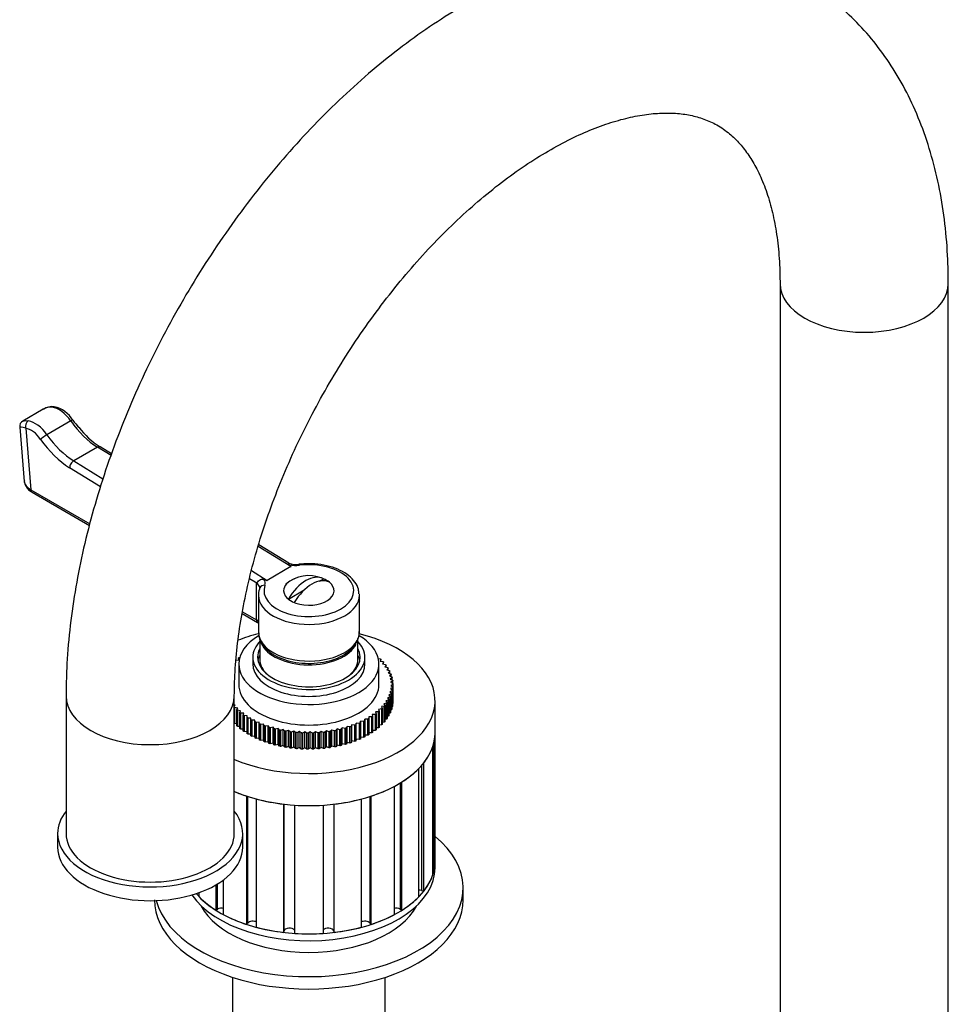
# Model space of a CAD drawing. Units: millimetres. Extents: x -600 to 2144, y 0 to 1531.
# Drawn here: x -600 to -434, y 589 to 765 of the extents above; entities that cross this region are included whole.
import ezdxf

# ---------------------------------------------------------------- set-up
doc = ezdxf.new("R2010")
doc.units = ezdxf.units.MM
for name, color, linetype in [('33128', 7, 'Continuous'), ('40622-77266', 7, 'Continuous'), ('77075', 7, 'Continuous'), ('77079', 7, 'Continuous'), ('77081', 7, 'Continuous'), ('77083', 7, 'Continuous'), ('77085', 7, 'Continuous'), ('77087', 7, 'Continuous'), ('77089', 7, 'Continuous'), ('77090', 7, 'Continuous'), ('77262', 7, 'Continuous'), ('Défaut', 7, 'Continuous')]:
    doc.layers.add(name, color=color, linetype=linetype)

# ---------------------------------------------------------------- blocks, each defined once
blk = doc.blocks.new('SE2')
at = {"layer": '33128', "color": 7, "linetype": 'Continuous'}
for p, q in [((-561.77, 594.07), (-561.77, 575.52)), ((-534.57, 575.52), (-534.57, 594.07))]:
    blk.add_line(p, q, dxfattribs=at)
at = {"layer": '40622-77266', "color": 7, "linetype": 'Continuous'}
for p, q in [((-464.18, 717.69), (-464.18, 562.55)), ((-434.18, 562.55), (-434.18, 717.69)), ((-591.46, 644.2), (-591.46, 619.71)), ((-561.46, 619.71), (-561.46, 644.2))]:
    blk.add_line(p, q, dxfattribs=at)
for centre, major_axis, start_param, end_param in [((-449.18, 717.69), (15, 0), 3.142099, 6.283185), ((-449.18, 717.69), (15, 0), 0, 0.000407), ((-576.46, 644.2), (-15, 0), 6.282651, 6.283185), ((-576.46, 644.2), (-15, 0), 0, 3.141425), ((-576.46, 619.71), (-15, 0), 0, 3.141593)]:
    blk.add_ellipse(centre, major_axis=major_axis, ratio=0.57735, start_param=start_param, end_param=end_param, dxfattribs=at)
for points, knots in [([(-434.18, 717.69), (-434.19, 718.98), (-434.23, 722.11), (-434.62, 727.64), (-435.52, 733.77), (-436.87, 739.69), (-438.66, 745.3), (-440.89, 750.55), (-443.54, 755.41), (-446.57, 759.84), (-449.96, 763.82), (-453.67, 767.32), (-457.68, 770.34), (-461.94, 772.87), (-466.44, 774.92), (-471.14, 776.47), (-476.03, 777.53), (-481.09, 778.09), (-486.31, 778.15), (-491.66, 777.71), (-497.13, 776.76), (-502.7, 775.3), (-508.34, 773.32), (-514, 770.84), (-519.66, 767.88), (-525.27, 764.46), (-530.8, 760.59), (-536.22, 756.32), (-541.51, 751.67), (-546.64, 746.66), (-551.59, 741.33), (-556.33, 735.7), (-560.86, 729.8), (-565.14, 723.67), (-569.16, 717.33), (-572.9, 710.81), (-576.35, 704.14), (-579.48, 697.36), (-582.29, 690.49), (-584.75, 683.56), (-586.85, 676.61), (-588.58, 669.67), (-589.93, 662.75), (-590.87, 655.95), (-591.38, 649.62), (-591.44, 646.03), (-591.46, 644.2)], [0, 0, 0, 0, 0.012854, 0.036834, 0.060824, 0.084719, 0.108428, 0.13185, 0.154899, 0.177519, 0.1997, 0.221484, 0.242947, 0.264196, 0.285349, 0.306497, 0.327756, 0.349238, 0.371033, 0.3932, 0.415764, 0.438704, 0.461968, 0.485478, 0.50915, 0.532909, 0.55669, 0.58045, 0.604168, 0.627837, 0.651457, 0.675033, 0.698572, 0.722083, 0.745577, 0.769065, 0.792559, 0.816066, 0.839598, 0.863166, 0.886782, 0.910457, 0.934198, 0.958013, 0.981903, 1, 1, 1, 1]), ([(-561.46, 644.2), (-561.45, 645.12), (-561.42, 647.38), (-561.13, 651.7), (-560.47, 656.9), (-559.46, 662.34), (-558.12, 667.92), (-556.43, 673.62), (-554.41, 679.37), (-552.07, 685.14), (-549.43, 690.88), (-546.5, 696.54), (-543.31, 702.09), (-539.87, 707.47), (-536.23, 712.64), (-532.4, 717.57), (-528.42, 722.22), (-524.33, 726.55), (-520.15, 730.53), (-515.94, 734.14), (-511.73, 737.36), (-507.55, 740.16), (-503.46, 742.53), (-499.5, 744.48), (-495.69, 746), (-492.08, 747.11), (-488.71, 747.81), (-485.58, 748.13), (-482.72, 748.11), (-480.09, 747.75), (-477.65, 747.06), (-475.34, 746), (-473.25, 744.56), (-471.37, 742.73), (-469.74, 740.65), (-468.27, 738.16), (-466.95, 735.22), (-465.84, 731.81), (-464.99, 728.02), (-464.42, 723.93), (-464.2, 720.31), (-464.18, 718.32), (-464.18, 717.69)], [0, 0, 0, 0, 0.012983, 0.03788, 0.062869, 0.087961, 0.113156, 0.138447, 0.163822, 0.189265, 0.21476, 0.240292, 0.265843, 0.291395, 0.316926, 0.342419, 0.367857, 0.393222, 0.418498, 0.443672, 0.468731, 0.493668, 0.518486, 0.543199, 0.567843, 0.592477, 0.617182, 0.642118, 0.66754, 0.693846, 0.721641, 0.751759, 0.784736, 0.813019, 0.839223, 0.864131, 0.890571, 0.916135, 0.941227, 0.966111, 0.99094, 1, 1, 1, 1])]:
    blk.add_open_spline(points, degree=3, knots=knots, dxfattribs=at)
at = {"layer": '77075', "color": 7, "linetype": 'Continuous'}
for p, q in [((-546.27, 664.69), (-545.58, 665.09)), ((-551.83, 661.49), (-549.01, 663.11))]:
    blk.add_line(p, q, dxfattribs=at)
blk.add_arc((-548.17, 659.31), 6.35, 68.3173, 130.1639, dxfattribs=at)
for centre, major_axis, start_param, end_param in [((-548.7, 659.62), (3.15, 5.46), 0.009306, 1.56149), ((-547.64, 659), (3.15, 5.46), 0.009306, 1.56149), ((-548.17, 662.98), (4.48, 0), 0.617204, 0.953592), ((-548.17, 662.98), (-4.48, 0), 0.617204, 0.953592)]:
    blk.add_ellipse(centre, major_axis=major_axis, ratio=0.57735, start_param=start_param, end_param=end_param, dxfattribs=at)
at = {"layer": '77079', "color": 7, "linetype": 'Continuous'}
for p, q in [((-556.92, 654.41), (-556.92, 650.74)), ((-539.42, 650.74), (-539.42, 654.46))]:
    blk.add_line(p, q, dxfattribs=at)
for centre, start_param, end_param in [((-548.17, 654.82), 0.239067, 2.868536), ((-548.17, 650.74), 0, 0.553971), ((-548.17, 650.74), 2.587622, 3.141593)]:
    blk.add_ellipse(centre, major_axis=(-8.75, 0), ratio=0.57735, start_param=start_param, end_param=end_param, dxfattribs=at)
at = {"layer": '77081', "color": 7, "linetype": 'Continuous'}
for p, q in [((-560.62, 651.08), (-560.51, 651.09)), ((-558.17, 651.14), (-558.17, 649.92)), ((-538.17, 649.92), (-538.17, 651.14)), ((-561.15, 650.59), (-560.61, 650.66)), ((-560.74, 650.98), (-560.74, 650.64)), ((-560.61, 650.66), (-560.74, 650.98)), ((-560.67, 649.92), (-560.67, 646.25)), ((-535.78, 650.87), (-535.45, 650.84)), ((-535.67, 646.25), (-535.67, 649.92)), ((-535.34, 650.73), (-535.49, 650.42)), ((-535.49, 650.42), (-534.95, 650.33)), ((-535.34, 650.4), (-535.34, 650.73)), ((-534.85, 650.23), (-535.03, 649.92)), ((-535.03, 649.92), (-534.51, 649.82)), ((-534.85, 649.88), (-534.85, 650.23)), ((-534.42, 649.7), (-534.64, 649.41)), ((-534.64, 649.41), (-534.12, 649.28)), ((-534.42, 649.35), (-534.42, 649.7)), ((-534.05, 649.17), (-534.3, 648.88)), ((-534.3, 648.88), (-533.8, 648.73)), ((-534.05, 648.8), (-534.05, 649.17)), ((-533.75, 648.61), (-534.03, 648.34)), ((-534.03, 648.34), (-533.55, 648.17)), ((-533.5, 648.05), (-533.82, 647.79)), ((-533.82, 647.79), (-533.36, 647.6)), ((-533.75, 648.24), (-533.75, 648.61)), ((-533.5, 647.66), (-533.5, 648.05)), ((-533.33, 647.48), (-533.67, 647.23)), ((-533.67, 647.23), (-533.24, 647.03)), ((-533.2, 645.75), (-533.62, 645.54)), ((-533.22, 646.91), (-533.59, 646.67)), ((-533.59, 646.67), (-533.18, 646.45)), ((-533.17, 646.33), (-533.58, 646.1)), ((-533.58, 646.1), (-533.19, 645.87)), ((-533.33, 647.07), (-533.33, 647.48)), ((-533.22, 646.47), (-533.22, 646.91)), ((-533.2, 642.89), (-533.2, 645.75)), ((-533.19, 645.87), (-533.19, 643.02)), ((-533.17, 643.47), (-533.17, 646.33)), ((-533.67, 644.04), (-534.16, 643.88)), ((-533.45, 644.6), (-533.92, 644.43)), ((-533.92, 644.43), (-533.62, 644.16)), ((-533.29, 645.17), (-533.74, 644.98)), ((-533.74, 644.98), (-533.41, 644.72)), ((-533.67, 641.18), (-533.67, 644.04)), ((-533.62, 645.54), (-533.26, 645.3)), ((-533.62, 644.16), (-533.62, 641.3)), ((-533.45, 641.74), (-533.45, 644.6)), ((-533.41, 644.72), (-533.41, 641.87)), ((-533.29, 642.32), (-533.29, 645.17)), ((-533.26, 645.3), (-533.26, 642.44)), ((-561.31, 642.57), (-561.46, 642.6)), ((-561.46, 642.33), (-561.31, 642.57)), ((-534.72, 642.41), (-535.25, 642.32)), ((-535.25, 642.32), (-535.09, 642.01)), ((-534.31, 642.94), (-534.83, 642.83)), ((-534.83, 642.83), (-534.63, 642.53)), ((-534.72, 639.56), (-534.72, 642.41)), ((-534.63, 642.53), (-534.63, 639.67)), ((-533.96, 643.48), (-534.46, 643.35)), ((-534.46, 643.35), (-534.23, 643.06)), ((-534.31, 640.08), (-534.31, 642.94)), ((-534.23, 643.06), (-534.23, 640.2)), ((-534.16, 643.88), (-533.89, 643.6)), ((-533.96, 640.63), (-533.96, 643.48)), ((-533.89, 643.6), (-533.89, 640.74)), ((-533.29, 642.32), (-533.41, 642.27)), ((-533.2, 642.89), (-533.26, 642.86)), ((-533.17, 643.47), (-533.19, 643.46)), ((-561.4, 642.16), (-561.4, 639.3)), ((-560.86, 642.07), (-561.4, 642.16)), ((-561.01, 641.76), (-560.86, 642.07)), ((-561.01, 638.9), (-561.01, 641.76)), ((-560.89, 641.66), (-560.89, 638.8)), ((-560.35, 641.59), (-560.89, 641.66)), ((-560.46, 641.28), (-560.35, 641.59)), ((-560.46, 638.42), (-560.46, 641.28)), ((-560.33, 641.18), (-560.33, 638.32)), ((-559.78, 641.13), (-560.33, 641.18)), ((-559.86, 640.81), (-559.78, 641.13)), ((-559.86, 637.96), (-559.86, 640.81)), ((-559.72, 640.72), (-559.72, 637.86)), ((-559.16, 640.7), (-559.72, 640.72)), ((-559.2, 640.38), (-559.16, 640.7)), ((-536.95, 640.5), (-537.51, 640.49)), ((-537.51, 640.49), (-537.49, 640.17)), ((-536.95, 637.64), (-536.95, 640.5)), ((-536.31, 640.94), (-536.87, 640.91)), ((-536.87, 640.91), (-536.81, 640.59)), ((-536.81, 640.59), (-536.81, 637.73)), ((-536.31, 638.09), (-536.31, 640.94)), ((-535.73, 641.41), (-536.28, 641.36)), ((-536.28, 641.36), (-536.18, 641.04)), ((-536.18, 641.04), (-536.18, 638.18)), ((-535.19, 641.9), (-535.74, 641.83)), ((-535.74, 641.83), (-535.61, 641.52)), ((-535.73, 638.56), (-535.73, 641.41)), ((-535.61, 641.52), (-535.61, 638.66)), ((-535.19, 639.05), (-535.19, 641.9)), ((-535.09, 642.01), (-535.09, 639.15)), ((-533.96, 640.63), (-534.23, 640.55)), ((-533.67, 641.18), (-533.89, 641.11)), ((-533.45, 641.74), (-533.62, 641.68)), ((-561.01, 639.24), (-561.4, 639.3)), ((-560.46, 638.75), (-560.89, 638.8)), ((-559.2, 637.52), (-559.2, 640.38)), ((-559.06, 640.29), (-559.06, 637.43)), ((-558.5, 640.29), (-559.06, 640.29)), ((-558.5, 639.96), (-558.5, 640.29)), ((-558.5, 637.11), (-558.5, 639.96)), ((-557.78, 639.9), (-558.34, 639.88)), ((-558.34, 639.88), (-558.34, 637.02)), ((-557.78, 637.04), (-557.78, 639.9)), ((-557.75, 639.58), (-557.78, 639.9)), ((-557.75, 636.72), (-557.75, 639.58)), ((-557.03, 639.54), (-557.58, 639.5)), ((-557.58, 639.5), (-557.58, 636.64)), ((-557.03, 636.69), (-557.03, 639.54)), ((-556.95, 639.22), (-557.03, 639.54)), ((-556.95, 636.37), (-556.95, 639.22)), ((-556.23, 639.22), (-556.78, 639.15)), ((-556.78, 639.15), (-556.78, 636.3)), ((-556.23, 636.36), (-556.23, 639.22)), ((-556.12, 638.9), (-556.23, 639.22)), ((-556.12, 636.04), (-556.12, 638.9)), ((-555.4, 638.92), (-555.94, 638.84)), ((-555.94, 638.84), (-555.94, 635.98)), ((-555.4, 636.06), (-555.4, 638.92)), ((-555.26, 638.61), (-555.4, 638.92)), ((-541.37, 638.79), (-541.54, 638.48)), ((-541.37, 635.93), (-541.37, 638.79)), ((-540.84, 638.69), (-541.37, 638.79)), ((-540.52, 639.07), (-540.65, 638.75)), ((-540.65, 638.75), (-540.65, 635.89)), ((-540.52, 636.21), (-540.52, 639.07)), ((-539.98, 638.99), (-540.52, 639.07)), ((-539.98, 636.13), (-539.98, 638.99)), ((-539.71, 639.38), (-539.8, 639.06)), ((-539.8, 639.06), (-539.8, 636.2)), ((-539.71, 636.52), (-539.71, 639.38)), ((-539.16, 639.32), (-539.71, 639.38)), ((-539.16, 636.47), (-539.16, 639.32)), ((-538.94, 639.72), (-538.99, 639.4)), ((-538.99, 639.4), (-538.99, 636.54)), ((-538.94, 636.86), (-538.94, 639.72)), ((-538.38, 639.69), (-538.94, 639.72)), ((-538.38, 636.83), (-538.38, 639.69)), ((-538.2, 640.09), (-538.22, 639.77)), ((-538.22, 639.77), (-538.22, 636.91)), ((-538.2, 637.23), (-538.2, 640.09)), ((-537.64, 640.08), (-538.2, 640.09)), ((-537.64, 637.22), (-537.64, 640.08)), ((-537.49, 640.17), (-537.49, 637.31)), ((-535.19, 639.05), (-535.61, 638.99)), ((-534.72, 639.56), (-535.09, 639.49)), ((-534.31, 640.08), (-534.63, 640.01)), ((-559.86, 638.28), (-560.33, 638.32)), ((-559.2, 637.84), (-559.72, 637.86)), ((-558.5, 637.43), (-559.06, 637.43)), ((-557.78, 637.04), (-558.34, 637.02)), ((-557.75, 636.72), (-557.78, 637.04)), ((-555.26, 635.75), (-555.26, 638.61)), ((-554.54, 638.66), (-555.07, 638.55)), ((-555.07, 638.55), (-555.07, 635.7)), ((-554.54, 635.8), (-554.54, 638.66)), ((-554.36, 638.36), (-554.54, 638.66)), ((-554.36, 635.5), (-554.36, 638.36)), ((-553.65, 638.43), (-554.16, 638.31)), ((-554.16, 638.31), (-554.16, 635.45)), ((-553.65, 635.57), (-553.65, 638.43)), ((-553.43, 638.13), (-553.65, 638.43)), ((-553.43, 635.28), (-553.43, 638.13)), ((-552.73, 638.24), (-553.23, 638.09)), ((-553.23, 638.09), (-553.23, 635.23)), ((-552.73, 635.38), (-552.73, 638.24)), ((-552.48, 637.95), (-552.73, 638.24)), ((-552.48, 635.09), (-552.48, 637.95)), ((-551.79, 638.08), (-552.28, 637.92)), ((-552.28, 637.92), (-552.28, 635.06)), ((-551.79, 635.22), (-551.79, 638.08)), ((-551.51, 637.8), (-551.79, 638.08)), ((-551.51, 634.94), (-551.51, 637.8)), ((-550.84, 637.96), (-551.3, 637.78)), ((-551.3, 637.78), (-551.3, 634.92)), ((-550.84, 635.1), (-550.84, 637.96)), ((-550.53, 637.69), (-550.84, 637.96)), ((-550.53, 634.83), (-550.53, 637.69)), ((-549.88, 637.87), (-550.32, 637.67)), ((-550.32, 637.67), (-550.32, 634.82)), ((-549.88, 635.02), (-549.88, 637.87)), ((-549.53, 637.62), (-549.88, 637.87)), ((-549.53, 634.76), (-549.53, 637.62)), ((-548.91, 637.83), (-549.32, 637.61)), ((-549.32, 637.61), (-549.32, 634.75)), ((-548.91, 634.97), (-548.91, 637.83)), ((-548.53, 637.59), (-548.91, 637.83)), ((-548.53, 634.73), (-548.53, 637.59)), ((-547.93, 637.82), (-548.32, 637.59)), ((-548.32, 637.59), (-548.32, 634.73)), ((-547.93, 634.96), (-547.93, 637.82)), ((-547.53, 637.59), (-547.93, 637.82)), ((-547.53, 634.74), (-547.53, 637.59)), ((-546.96, 637.85), (-547.32, 637.6)), ((-547.32, 637.6), (-547.32, 634.74)), ((-546.96, 634.99), (-546.96, 637.85)), ((-546.53, 637.64), (-546.96, 637.85)), ((-546.53, 634.78), (-546.53, 637.64)), ((-545.99, 637.91), (-546.32, 637.65)), ((-546.32, 637.65), (-546.32, 634.79)), ((-545.99, 635.05), (-545.99, 637.91)), ((-545.54, 637.72), (-545.99, 637.91)), ((-545.54, 634.86), (-545.54, 637.72)), ((-545.03, 638.01), (-545.33, 637.74)), ((-545.33, 637.74), (-545.33, 634.89)), ((-545.03, 635.16), (-545.03, 638.01)), ((-544.56, 637.84), (-545.03, 638.01)), ((-544.56, 634.98), (-544.56, 637.84)), ((-544.08, 638.15), (-544.35, 637.87)), ((-544.35, 637.87), (-544.35, 635.01)), ((-544.08, 635.3), (-544.08, 638.15)), ((-543.59, 638), (-544.08, 638.15)), ((-543.59, 635.14), (-543.59, 638)), ((-543.15, 638.33), (-543.39, 638.04)), ((-543.39, 638.04), (-543.39, 635.18)), ((-543.15, 635.47), (-543.15, 638.33)), ((-542.65, 638.19), (-543.15, 638.33)), ((-542.65, 635.34), (-542.65, 638.19)), ((-542.25, 638.54), (-542.45, 638.24)), ((-542.45, 638.24), (-542.45, 635.38)), ((-542.25, 635.68), (-542.25, 638.54)), ((-541.73, 638.43), (-542.25, 638.54)), ((-541.73, 635.57), (-541.73, 638.43)), ((-541.54, 638.48), (-541.54, 635.62)), ((-540.84, 635.83), (-540.84, 638.69)), ((-538.2, 637.23), (-538.22, 636.91)), ((-537.64, 637.22), (-538.2, 637.23)), ((-536.95, 637.64), (-537.49, 637.63)), ((-536.31, 638.09), (-536.81, 638.06)), ((-535.73, 638.56), (-536.18, 638.51)), ((-557.03, 636.69), (-557.58, 636.64)), ((-556.95, 636.37), (-557.03, 636.69)), ((-556.23, 636.36), (-556.78, 636.3)), ((-556.12, 636.04), (-556.23, 636.36)), ((-555.4, 636.06), (-555.94, 635.98)), ((-555.26, 635.75), (-555.4, 636.06)), ((-554.54, 635.8), (-555.07, 635.7)), ((-554.36, 635.5), (-554.54, 635.8)), ((-553.65, 635.57), (-554.16, 635.45)), ((-553.43, 635.28), (-553.65, 635.57)), ((-552.73, 635.38), (-553.23, 635.23)), ((-552.48, 635.09), (-552.73, 635.38)), ((-551.79, 635.22), (-552.28, 635.06)), ((-551.51, 634.94), (-551.79, 635.22)), ((-544.08, 635.3), (-544.35, 635.01)), ((-543.59, 635.14), (-544.08, 635.3)), ((-543.15, 635.47), (-543.39, 635.18)), ((-542.65, 635.34), (-543.15, 635.47)), ((-542.25, 635.68), (-542.45, 635.38)), ((-541.73, 635.57), (-542.25, 635.68)), ((-541.37, 635.93), (-541.54, 635.62)), ((-540.84, 635.83), (-541.37, 635.93)), ((-540.52, 636.21), (-540.65, 635.89)), ((-539.98, 636.13), (-540.52, 636.21)), ((-539.71, 636.52), (-539.8, 636.2)), ((-539.16, 636.47), (-539.71, 636.52)), ((-538.94, 636.86), (-538.99, 636.54)), ((-538.38, 636.83), (-538.94, 636.86)), ((-550.84, 635.1), (-551.3, 634.92)), ((-550.53, 634.83), (-550.84, 635.1)), ((-549.88, 635.02), (-550.32, 634.82)), ((-549.53, 634.76), (-549.88, 635.02)), ((-548.91, 634.97), (-549.32, 634.75)), ((-548.53, 634.73), (-548.91, 634.97)), ((-547.93, 634.96), (-548.32, 634.73)), ((-547.53, 634.74), (-547.93, 634.96)), ((-546.96, 634.99), (-547.32, 634.74)), ((-546.53, 634.78), (-546.96, 634.99)), ((-545.99, 635.05), (-546.32, 634.79)), ((-545.54, 634.86), (-545.99, 635.05)), ((-545.03, 635.16), (-545.33, 634.89)), ((-544.56, 634.98), (-545.03, 635.16))]:
    blk.add_line(p, q, dxfattribs=at)
for centre, major_axis, start_param, end_param in [((-548.17, 649.92), (-12.5, 0), 0, 3.914411), ((-548.17, 649.92), (-12.5, 0), 5.512954, 6.283185), ((-548.17, 651.14), (-10, 0), 5.762138, 6.283185), ((-548.17, 651.14), (-10, 0), 0, 3.646953), ((-548.17, 651.14), (-9.15, 0), 5.986409, 6.283185), ((-548.17, 651.14), (-9.15, 0), 0, 3.438369), ((-548.17, 649.92), (-9.15, 0), 5.986409, 6.167005), ((-548.17, 649.92), (-9.15, 0), 3.257773, 3.438369), ((-548.17, 649.92), (-10, 0), 0, 3.141593), ((-548.17, 646.25), (-12.5, 0), 0, 3.141593)]:
    blk.add_ellipse(centre, major_axis=major_axis, ratio=0.57735, start_param=start_param, end_param=end_param, dxfattribs=at)
for points in [[(-560.74, 650.98), (-560.68, 651.03), (-560.62, 651.08)], [(-535.45, 650.84), (-535.4, 650.78), (-535.34, 650.73)], [(-534.95, 650.33), (-534.9, 650.28), (-534.85, 650.23)], [(-534.51, 649.82), (-534.46, 649.76), (-534.42, 649.7)], [(-534.12, 649.28), (-534.09, 649.22), (-534.05, 649.17)], [(-533.8, 648.73), (-533.77, 648.67), (-533.75, 648.61)], [(-533.55, 648.17), (-533.53, 648.11), (-533.5, 648.05)], [(-533.36, 647.6), (-533.34, 647.54), (-533.33, 647.48)], [(-533.24, 647.03), (-533.23, 646.97), (-533.22, 646.91)], [(-533.19, 645.87), (-533.19, 645.81), (-533.2, 645.75)], [(-533.18, 646.45), (-533.18, 646.39), (-533.17, 646.33)], [(-533.62, 644.16), (-533.64, 644.1), (-533.67, 644.04)], [(-533.41, 644.72), (-533.43, 644.66), (-533.45, 644.6)], [(-533.26, 645.3), (-533.28, 645.24), (-533.29, 645.17)], [(-561.4, 642.16), (-561.45, 642.21), (-561.5, 642.27)], [(-534.63, 642.53), (-534.67, 642.47), (-534.72, 642.41)], [(-534.23, 643.06), (-534.27, 643), (-534.31, 642.94)], [(-533.89, 643.6), (-533.92, 643.54), (-533.96, 643.48)], [(-533.26, 642.44), (-533.28, 642.38), (-533.29, 642.32)], [(-533.19, 643.02), (-533.19, 642.95), (-533.2, 642.89)], [(-560.89, 641.66), (-560.95, 641.71), (-561.01, 641.76)], [(-560.33, 641.18), (-560.4, 641.23), (-560.46, 641.28)], [(-559.72, 640.72), (-559.79, 640.77), (-559.86, 640.81)], [(-536.81, 640.59), (-536.88, 640.54), (-536.95, 640.5)], [(-536.18, 641.04), (-536.25, 640.99), (-536.31, 640.94)], [(-535.61, 641.52), (-535.67, 641.46), (-535.73, 641.41)], [(-535.09, 642.01), (-535.14, 641.96), (-535.19, 641.9)], [(-533.89, 640.74), (-533.92, 640.68), (-533.96, 640.63)], [(-533.62, 641.3), (-533.64, 641.24), (-533.67, 641.18)], [(-533.41, 641.87), (-533.43, 641.81), (-533.45, 641.74)], [(-561.4, 639.3), (-561.45, 639.35), (-561.5, 639.41)], [(-560.89, 638.8), (-560.95, 638.85), (-561.01, 638.9)], [(-559.06, 640.29), (-559.13, 640.33), (-559.2, 640.38)], [(-558.34, 639.88), (-558.42, 639.92), (-558.5, 639.96)], [(-557.58, 639.5), (-557.67, 639.54), (-557.75, 639.58)], [(-556.78, 639.15), (-556.87, 639.19), (-556.95, 639.22)], [(-555.94, 638.84), (-556.03, 638.87), (-556.12, 638.9)], [(-540.65, 638.75), (-540.75, 638.72), (-540.84, 638.69)], [(-539.8, 639.06), (-539.89, 639.02), (-539.98, 638.99)], [(-538.99, 639.4), (-539.08, 639.36), (-539.16, 639.32)], [(-538.22, 639.77), (-538.3, 639.73), (-538.38, 639.69)], [(-537.49, 640.17), (-537.57, 640.12), (-537.64, 640.08)], [(-535.09, 639.15), (-535.14, 639.1), (-535.19, 639.05)], [(-534.63, 639.67), (-534.67, 639.61), (-534.72, 639.56)], [(-534.23, 640.2), (-534.27, 640.14), (-534.31, 640.08)], [(-560.33, 638.32), (-560.4, 638.37), (-560.46, 638.42)], [(-559.72, 637.86), (-559.79, 637.91), (-559.86, 637.96)], [(-559.06, 637.43), (-559.13, 637.47), (-559.2, 637.52)], [(-558.34, 637.02), (-558.42, 637.06), (-558.5, 637.11)], [(-555.07, 638.55), (-555.16, 638.58), (-555.26, 638.61)], [(-554.16, 638.31), (-554.26, 638.33), (-554.36, 638.36)], [(-553.23, 638.09), (-553.33, 638.11), (-553.43, 638.13)], [(-552.28, 637.92), (-552.38, 637.93), (-552.48, 637.95)], [(-551.3, 637.78), (-551.41, 637.79), (-551.51, 637.8)], [(-550.32, 637.67), (-550.42, 637.68), (-550.53, 637.69)], [(-549.32, 637.61), (-549.43, 637.62), (-549.53, 637.62)], [(-548.32, 637.59), (-548.42, 637.59), (-548.53, 637.59)], [(-547.32, 637.6), (-547.42, 637.6), (-547.53, 637.59)], [(-546.32, 637.65), (-546.42, 637.64), (-546.53, 637.64)], [(-545.33, 637.74), (-545.43, 637.73), (-545.54, 637.72)], [(-544.35, 637.87), (-544.45, 637.86), (-544.56, 637.84)], [(-543.39, 638.04), (-543.49, 638.02), (-543.59, 638)], [(-542.45, 638.24), (-542.55, 638.22), (-542.65, 638.19)], [(-541.54, 638.48), (-541.63, 638.45), (-541.73, 638.43)], [(-537.49, 637.31), (-537.57, 637.26), (-537.64, 637.22)], [(-536.81, 637.73), (-536.88, 637.69), (-536.95, 637.64)], [(-536.18, 638.18), (-536.25, 638.14), (-536.31, 638.09)], [(-535.61, 638.66), (-535.67, 638.61), (-535.73, 638.56)], [(-557.58, 636.64), (-557.67, 636.68), (-557.75, 636.72)], [(-556.78, 636.3), (-556.87, 636.33), (-556.95, 636.37)], [(-555.94, 635.98), (-556.03, 636.01), (-556.12, 636.04)], [(-555.07, 635.7), (-555.16, 635.72), (-555.26, 635.75)], [(-554.16, 635.45), (-554.26, 635.47), (-554.36, 635.5)], [(-553.23, 635.23), (-553.33, 635.26), (-553.43, 635.28)], [(-542.45, 635.38), (-542.55, 635.36), (-542.65, 635.34)], [(-541.54, 635.62), (-541.63, 635.59), (-541.73, 635.57)], [(-540.65, 635.89), (-540.75, 635.86), (-540.84, 635.83)], [(-539.8, 636.2), (-539.89, 636.17), (-539.98, 636.13)], [(-538.99, 636.54), (-539.08, 636.5), (-539.16, 636.47)], [(-538.22, 636.91), (-538.3, 636.87), (-538.38, 636.83)], [(-552.28, 635.06), (-552.38, 635.07), (-552.48, 635.09)], [(-551.3, 634.92), (-551.41, 634.93), (-551.51, 634.94)], [(-550.32, 634.82), (-550.42, 634.83), (-550.53, 634.83)], [(-549.32, 634.75), (-549.43, 634.76), (-549.53, 634.76)], [(-548.32, 634.73), (-548.42, 634.73), (-548.53, 634.73)], [(-547.32, 634.74), (-547.42, 634.74), (-547.53, 634.74)], [(-546.32, 634.79), (-546.42, 634.79), (-546.53, 634.78)], [(-545.33, 634.89), (-545.43, 634.87), (-545.54, 634.86)], [(-544.35, 635.01), (-544.45, 635), (-544.56, 634.98)], [(-543.39, 635.18), (-543.49, 635.16), (-543.59, 635.14)]]:
    blk.add_open_spline(points, degree=2, dxfattribs=at)
at = {"layer": '77083', "color": 7, "linetype": 'Continuous'}
blk.add_line((-525.67, 637.67), (-525.67, 643.39), dxfattribs=at)
for centre, start_param, end_param in [((-548.17, 643.39), 0.939227, 4.301502), ((-548.17, 643.39), -1.157974, -0.975561), ((-548.17, 637.67), 0.939227, 3.141593)]:
    blk.add_ellipse(centre, major_axis=(-22.5, 0), ratio=0.57735, start_param=start_param, end_param=end_param, dxfattribs=at)
at = {"layer": '77085', "color": 7, "linetype": 'Continuous'}
for p, q in [((-525.67, 614.81), (-525.67, 637.67)), ((-525.82, 613.35), (-525.82, 636.21)), ((-526.13, 635.07), (-526.13, 612.21)), ((-528.12, 631.78), (-528.12, 609.56)), ((-527.69, 609.43), (-527.69, 632.3)), ((-528.6, 631.27), (-528.6, 608.4)), ((-531.91, 628.7), (-531.91, 606.24)), ((-531.57, 606.04), (-531.57, 628.9)), ((-532.99, 628.09), (-532.99, 605.23)), ((-559.27, 626.37), (-559.27, 603.51)), ((-559.05, 603.76), (-559.05, 626.3)), ((-557.49, 602.99), (-557.49, 625.85)), ((-552.68, 624.95), (-552.68, 602.08)), ((-552.6, 602.36), (-552.6, 624.94)), ((-550.7, 601.9), (-550.7, 624.76)), ((-545.64, 624.76), (-545.64, 601.9)), ((-543.74, 624.94), (-543.74, 602.36)), ((-543.67, 602.08), (-543.67, 624.95)), ((-538.86, 625.85), (-538.86, 602.99)), ((-537.29, 626.3), (-537.29, 603.76)), ((-537.08, 603.51), (-537.08, 626.37)), ((-526.13, 613.38), (-525.82, 613.35)), ((-564.44, 606.24), (-564.44, 610.73)), ((-563.36, 605.23), (-563.36, 611.47)), ((-567.75, 608.4), (-567.75, 609.17)), ((-564.77, 610.53), (-564.77, 606.04)), ((-528.12, 609.56), (-527.69, 609.43)), ((-564.77, 606.04), (-564.44, 606.24)), ((-531.91, 606.24), (-531.57, 606.04)), ((-559.27, 603.51), (-559.05, 603.76)), ((-537.29, 603.76), (-537.08, 603.51)), ((-552.68, 602.08), (-552.6, 602.36)), ((-543.74, 602.36), (-543.67, 602.08))]:
    blk.add_line(p, q, dxfattribs=at)
for centre, major_axis, start_param, end_param in [((-548.17, 637.67), (-22.5, 0), 3.028972, 3.141593), ((-548.17, 637.67), (22.5, 0), 5.856405, 6.081647), ((-548.17, 637.67), (22.5, 0), -0.740939, -0.515698), ((-548.17, 637.67), (-22.5, 0), 0.939227, 1.055098), ((-548.17, 637.67), (22.5, 0), -1.055098, -0.829857), ((-548.17, 637.67), (-22.5, 0), 1.144017, 1.369258), ((-548.17, 637.67), (22.5, 0), 4.599768, 4.82501), ((-548.17, 637.67), (22.5, 0), 4.913928, 5.139169), ((-548.17, 614.81), (-22.5, 0), 3.028972, 3.141593), ((-548.17, 614.81), (22.5, 0), 5.856405, 6.081647), ((-528.57, 609.04), (1, 0), 1.099557, 1.599097), ((-548.17, 614.81), (-22.5, 0), 0.515698, 0.740939), ((-548.17, 614.81), (22.5, 0), -0.740939, -0.515698), ((-563.73, 605.83), (-1, 0), 4.334161, 5.497787), ((-532.62, 605.83), (1, 0), 0.785398, 1.949025), ((-548.17, 614.81), (-22.5, 0), 0.829857, 1.055098), ((-558.16, 603.49), (-1, 0), 3.972637, 5.811946), ((-538.19, 603.49), (1, 0), 0.471239, 2.310549), ((-548.17, 614.81), (22.5, 0), -1.055098, -0.829857), ((-548.17, 614.81), (-22.5, 0), 1.144017, 1.369258), ((-551.62, 602.27), (-1, 0), 3.561935, 6.126106), ((-548.17, 614.81), (22.5, 0), 4.599768, 4.82501), ((-544.73, 602.27), (1, 0), 0.15708, 2.72125), ((-548.17, 614.81), (22.5, 0), 4.913928, 5.139169)]:
    blk.add_ellipse(centre, major_axis=major_axis, ratio=0.57735, start_param=start_param, end_param=end_param, dxfattribs=at)
at = {"layer": '77087', "color": 7, "linetype": 'Continuous'}
blk.add_line((-525.67, 613.59), (-525.67, 614.81), dxfattribs=at)
for centre, start_param in [((-548.17, 614.81), 0.46505), ((-548.17, 613.59), 0.381723)]:
    blk.add_ellipse(centre, major_axis=(-22.5, 0), ratio=0.57735, start_param=start_param, end_param=3.141593, dxfattribs=at)
at = {"layer": '77089', "color": 7, "linetype": 'Continuous'}
blk.add_line((-520.67, 607.87), (-520.67, 610.07), dxfattribs=at)
for centre, major_axis, start_param, end_param in [((-548.17, 610.07), (-27.5, 0), 0.146691, 3.754147), ((-548.17, 607.87), (-27.5, 0), 0, 3.141593), ((-548.17, 610.07), (-20, 0), 0.288772, 2.852821)]:
    blk.add_ellipse(centre, major_axis=major_axis, ratio=0.57735, start_param=start_param, end_param=end_param, dxfattribs=at)
at = {"layer": '77090', "color": 7, "linetype": 'Continuous'}
for p, q in [((-595.53, 695.31), (-599.16, 693.21)), ((-590.62, 693.22), (-594.86, 690.77)), ((-599.72, 692.12), (-598.9, 682.45)), ((-598.65, 691.93), (-597.73, 680.98)), ((-585.86, 688.55), (-590.1, 686.1)), ((-583.44, 687.06), (-585.86, 688.55)), ((-583.34, 687.36), (-585.36, 688.6)), ((-590.1, 686.1), (-584.89, 682.89)), ((-585.31, 681.49), (-590.83, 684.89)), ((-597.73, 680.98), (-587.21, 674.91)), ((-597.52, 680.52), (-587.29, 674.61)), ((-551.36, 667.27), (-557.19, 670.87)), ((-551.74, 667.87), (-557.1, 671.17)), ((-551.36, 667.27), (-555.6, 664.82)), ((-557.47, 664.31), (-558.75, 665.1)), ((-558.4, 666.55), (-555.6, 664.82)), ((-557.52, 664.3), (-557.47, 664.31)), ((-557.52, 657.77), (-557.52, 664.3)), ((-557.17, 662.17), (-557.17, 655.64)), ((-539.17, 655.64), (-539.17, 662.17)), ((-560.05, 658.89), (-557.31, 657.31)), ((-559.99, 659.19), (-557.52, 657.77))]:
    blk.add_line(p, q, dxfattribs=at)
for centre, radius, start, end in [((-593.93, 693.05), 2.74, 82.2411, 125.0091), ((-594.78, 690.54), 5.37, 31.8733, 76.8424), ((-598.7, 692.27), 1.03, 115.6068, 188.9086), ((-582.05, 698.75), 9.78, 213.3477, 222.948), ((-577.34, 701.31), 15.02, 217.8542, 237.7756), ((-550.45, 671.25), 3.61, 249.1351, 278.0216)]:
    blk.add_arc(centre, radius, start, end, dxfattribs=at)
for centre, major_axis, ratio, start_param, end_param in [((-593.7, 694.78), (-0.148, -0.989), 0.742014, 3.141608, 3.674718), ((-592.72, 691.15), (-2.5, 4.33), 0.57735, 4.8603, 5.852736), ((-597.95, 692.33), (0.148, 0.989), 0.742014, 0.533125, 2.103921), ((-596.96, 688.7), (-2.5, 4.33), 0.57735, 4.8603, 5.852736), ((-591.04, 692.81), (-0.82, -0.572), 0.120329, 3.148665, 4.091724), ((-585.57, 698.18), (6, -10.39), 0.57735, 4.8603, 5.463612), ((-597.67, 688.3), (-2, 3.46), 0.57735, 4.8603, 5.852736), ((-595.28, 690.36), (0.82, 0.572), 0.120329, 0.950132, 2.520928), ((-590.52, 695.32), (6.5, -11.26), 0.57735, 4.8603, 5.463612), ((-589.81, 695.73), (6, -10.39), 0.57735, 4.8603, 5.463612), ((-585.88, 687.75), (-0.525, -0.851), 0.557286, 3.141593, 3.943504), ((-590.12, 685.3), (0.525, 0.851), 0.557286, 0.801911, 2.372708), ((-594.9, 682.61), (4.01, 0.08), 0.562508, 3.178193, 3.917429), ((-597.02, 681.39), (0.5, 0.866), 0.57735, 2.356194, 3.141593), ((-548.17, 662.98), (8, 0), 0.57735, 2.933126, 8.062448), ((-550.45, 669.2), (3, 0), 0.57735, 4.299659, 4.920856), ((-572.05, 679.22), (-20.7, 11.94), 0.029582, 3.124495, 3.331901), ((-549.83, 666.69), (0.121, -0.993), 0.168982, 2.515758, 3.141898), ((-548.17, 662.98), (-4.5, 0), 0.57735, 0, 4.12889), ((-548.17, 662.98), (-4.5, 0), 0.57735, 5.318671, 6.283185), ((-558.94, 663.48), (-2, 0), 0.57735, 3.145531, 3.926991), ((-556, 663.12), (0.939, -0.344), 0.798819, 3.131944, 3.426326), ((-556, 663.12), (0.939, -0.344), 0.798819, 1.855529, 3.131944), ((-558.94, 664.3), (-3, 0), 0.57735, 2.933126, 3.554323), ((-576.29, 676.77), (20.7, -11.94), 0.029582, -0.224503, -0.017097), ((-548.17, 662.17), (9, 0), 0.57735, 2.933126, 3.156473), ((-548.17, 662.17), (9, 0), 0.57735, 3.156473, 6.283185), ((-548.17, 662.17), (9, 0), 0.57735, 0, 0.041027), ((-558.94, 656.95), (-2, 0), 0.57735, 3.634583, 3.926991), ((-556.81, 658.17), (0.5, 0.866), 0.57735, 2.356194, 3.141393), ((-548.17, 655.64), (9, 0), 0.57735, 3.141593, 3.169591), ((-548.17, 655.64), (9, 0), 0.57735, 3.169591, 6.283185)]:
    blk.add_ellipse(centre, major_axis=major_axis, ratio=ratio, start_param=start_param, end_param=end_param, dxfattribs=at)
for points, knots in [([(-593.95, 695.69), (-594.16, 695.72), (-594.37, 695.71), (-594.81, 695.63), (-595.04, 695.55), (-595.35, 695.41), (-595.43, 695.36), (-595.52, 695.31)], [0, 0, 0, 0, 0.125, 0.125, 0.25, 0.25, 0.2994379, 0.2994379, 0.2994379, 0.2994379]), ([(-599.17, 693.2), (-599.14, 693.22), (-599.11, 693.23), (-598.99, 693.27), (-598.87, 693.29), (-598.57, 693.29), (-598.4, 693.27), (-598.19, 693.24)], [0.7005621, 0.7005621, 0.7005621, 0.7005621, 0.75, 0.75, 0.875, 0.875, 1, 1, 1, 1]), ([(-598.88, 682.56), (-598.89, 682.5), (-598.93, 682.16), (-598.62, 681.49), (-598.09, 680.88), (-597.69, 680.62), (-597.52, 680.52)], [0, 0, 0, 0, 0.06555, 0.433165, 0.805429, 1, 1, 1, 1]), ([(-551.74, 667.87), (-551.75, 667.87), (-551.75, 667.87), (-551.77, 667.88), (-551.8, 667.86), (-551.79, 667.78), (-551.78, 667.75), (-551.73, 667.68), (-551.7, 667.65), (-551.65, 667.61)], [0.4841823, 0.4841823, 0.4841823, 0.4841823, 0.5, 0.5, 0.75, 0.75, 0.875, 0.875, 1, 1, 1, 1]), ([(-539.25, 662.42), (-539.26, 662.72), (-539.29, 663.41), (-539.92, 664.57), (-541.01, 665.7), (-542.55, 666.65), (-544.44, 667.35), (-546.55, 667.75), (-548.48, 667.82), (-549.52, 667.72), (-549.95, 667.68)], [0, 0, 0, 0, 0.076881, 0.208859, 0.344213, 0.486146, 0.6315, 0.77686, 0.921886, 1, 1, 1, 1]), ([(-557.47, 664.31), (-557.44, 664.32), (-557.43, 664.33), (-557.39, 664.37), (-557.38, 664.39), (-557.33, 664.45), (-557.3, 664.5), (-557.18, 664.66), (-557.09, 664.76), (-556.87, 664.94), (-556.74, 665.01), (-556.52, 665.05), (-556.45, 665.05), (-556.31, 665.04), (-556.25, 665.02), (-556.19, 664.99)], [0, 0, 0, 0, 0.0625, 0.0625, 0.125, 0.125, 0.25, 0.25, 0.5, 0.5, 0.75, 0.75, 0.875, 0.875, 1, 1, 1, 1]), ([(-557.1, 655.46), (-557.1, 655.17), (-557.09, 654.49), (-556.5, 653.34), (-555.44, 652.19), (-553.94, 651.22), (-552.08, 650.5), (-549.97, 650.07), (-547.75, 649.97), (-545.56, 650.19), (-543.51, 650.74), (-541.73, 651.59), (-540.36, 652.68), (-539.52, 653.93), (-539.14, 654.99), (-539.21, 655.54), (-539.23, 655.69)], [0, 0, 0, 0, 0.040869, 0.114157, 0.188983, 0.267485, 0.348076, 0.428763, 0.509253, 0.589788, 0.67064, 0.752157, 0.834604, 0.908184, 0.978761, 1, 1, 1, 1])]:
    blk.add_open_spline(points, degree=3, knots=knots, dxfattribs=at)
for points in [[(-598.65, 691.93), (-599.39, 692.09), (-599.72, 692.18), (-599.72, 692.15)], [(-556.94, 663.48), (-556.93, 663.48), (-556.94, 663.48), (-556.94, 663.47)], [(-557.31, 657.31), (-557.26, 657.27), (-557.21, 657.24), (-557.16, 657.21)]]:
    blk.add_open_spline(points, degree=3, dxfattribs=at)
at = {"layer": '77262', "color": 7, "linetype": 'Continuous'}
for p, q in [((-592.96, 619.71), (-592.96, 617.26)), ((-559.96, 617.26), (-559.96, 619.71))]:
    blk.add_line(p, q, dxfattribs=at)
for centre, start_param, end_param in [((-576.46, 619.71), 5.853486, 6.283185), ((-576.46, 619.71), 0, 3.571292), ((-576.46, 617.26), 0, 3.141593)]:
    blk.add_ellipse(centre, major_axis=(-16.5, 0), ratio=0.57735, start_param=start_param, end_param=end_param, dxfattribs=at)

msp = doc.modelspace()

# ---------------------------------------------------------------- block references
at = {"layer": 'Défaut'}
msp.add_blockref('SE2', (0, 0), dxfattribs=at)

doc.saveas('drawing.dxf')
